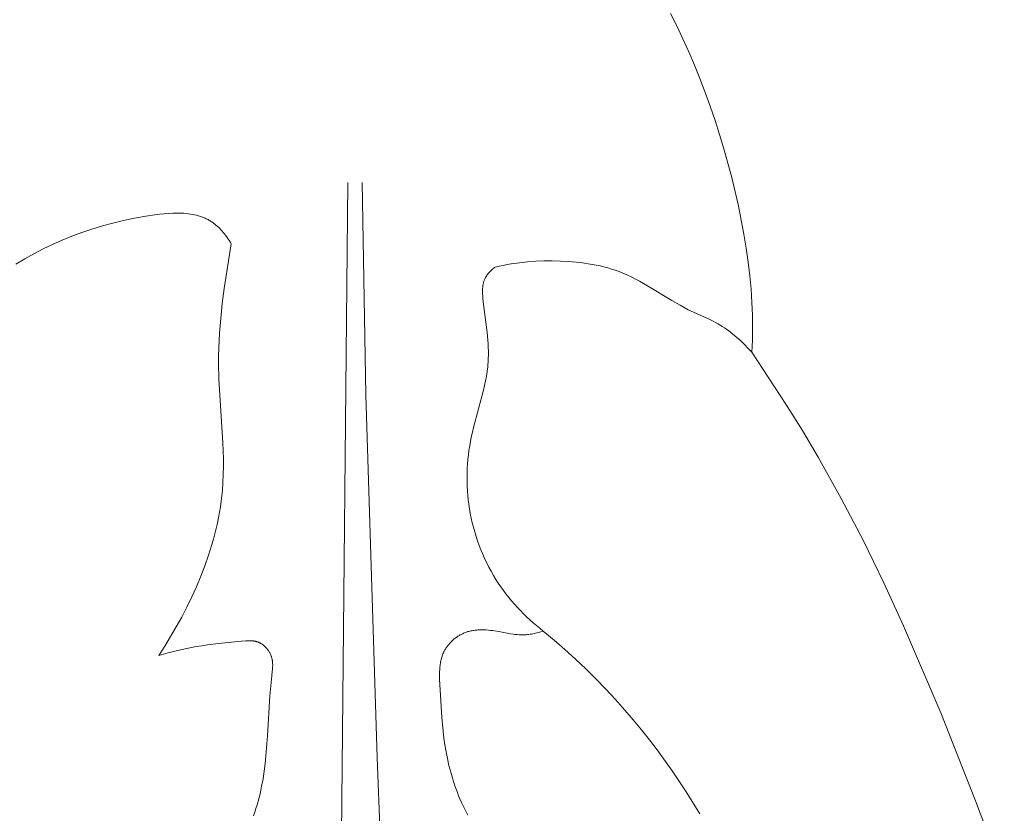
# Model space of a CAD drawing. Units: millimetres. Extents: x 0 to 1100, y 23 to 1023.
# Drawn here: x 790 to 824, y 745 to 772 of the extents above; entities that cross this region are included whole.
import ezdxf

# ---------------------------------------------------------------- set-up
doc = ezdxf.new("R2010")
doc.units = ezdxf.units.MM
doc.layers.get('0').update_dxf_attribs({"lineweight": 5})

# ---------------------------------------------------------------- blocks, each defined once
blk = doc.blocks.new('KL-001_180_180')
for p, q in [((43.406, 105.861), (43.187, 106.297)), ((43.619, 105.414), (43.406, 105.861)), ((43.826, 104.957), (43.619, 105.414)), ((44.025, 104.491), (43.826, 104.957)), ((44.216, 104.018), (44.025, 104.491)), ((44.401, 103.537), (44.216, 104.018)), ((44.577, 103.051), (44.401, 103.537)), ((44.745, 102.56), (44.577, 103.051)), ((44.904, 102.065), (44.745, 102.56)), ((45.055, 101.568), (44.904, 102.065)), ((45.196, 101.068), (45.055, 101.568)), ((45.328, 100.568), (45.196, 101.068)), ((45.449, 100.068), (45.328, 100.568)), ((31.631, 70.801), (31.913, 100.386)), ((32.412, 100.386), (32.536, 92.971)), ((45.561, 99.57), (45.449, 100.068)), ((45.662, 99.073), (45.561, 99.57)), ((24.462, 99.142), (24.079, 99.062)), ((24.851, 99.212), (24.462, 99.142)), ((25.168, 99.261), (24.851, 99.212)), ((25.328, 99.281), (25.168, 99.261)), ((25.487, 99.298), (25.328, 99.281)), ((25.645, 99.311), (25.487, 99.298)), ((25.802, 99.318), (25.645, 99.311)), ((25.88, 99.32), (25.802, 99.318)), ((25.958, 99.32), (25.88, 99.32)), ((26.035, 99.319), (25.958, 99.32)), ((26.111, 99.316), (26.035, 99.319)), ((26.187, 99.312), (26.111, 99.316)), ((26.262, 99.305), (26.187, 99.312)), ((26.337, 99.297), (26.262, 99.305)), ((26.41, 99.286), (26.337, 99.297)), ((26.483, 99.274), (26.41, 99.286)), ((26.555, 99.259), (26.483, 99.274)), ((26.625, 99.242), (26.555, 99.259)), ((26.661, 99.233), (26.625, 99.242)), ((26.695, 99.223), (26.661, 99.233)), ((26.73, 99.213), (26.695, 99.223)), ((26.764, 99.202), (26.73, 99.213)), ((26.798, 99.19), (26.764, 99.202)), ((26.832, 99.178), (26.798, 99.19)), ((26.865, 99.165), (26.832, 99.178)), ((26.898, 99.151), (26.865, 99.165)), ((26.931, 99.137), (26.898, 99.151)), ((26.963, 99.122), (26.931, 99.137)), ((26.995, 99.106), (26.963, 99.122)), ((27.027, 99.09), (26.995, 99.106)), ((27.058, 99.073), (27.027, 99.09)), ((22.973, 98.763), (22.618, 98.644)), ((23.335, 98.872), (22.973, 98.763)), ((23.704, 98.972), (23.335, 98.872)), ((24.079, 99.062), (23.704, 98.972)), ((27.089, 99.055), (27.058, 99.073)), ((27.12, 99.036), (27.089, 99.055)), ((27.15, 99.017), (27.12, 99.036)), ((27.18, 98.997), (27.15, 99.017)), ((27.21, 98.976), (27.18, 98.997)), ((27.234, 98.959), (27.21, 98.976)), ((27.257, 98.941), (27.234, 98.959)), ((27.281, 98.922), (27.257, 98.941)), ((27.304, 98.903), (27.281, 98.922)), ((27.349, 98.864), (27.304, 98.903)), ((27.394, 98.823), (27.349, 98.864)), ((27.437, 98.78), (27.394, 98.823)), ((27.479, 98.736), (27.437, 98.78)), ((45.753, 98.58), (45.662, 99.073)), ((22.269, 98.515), (21.927, 98.376)), ((22.618, 98.644), (22.269, 98.515)), ((27.52, 98.691), (27.479, 98.736)), ((27.56, 98.644), (27.52, 98.691)), ((27.599, 98.597), (27.56, 98.644)), ((27.637, 98.548), (27.599, 98.597)), ((27.673, 98.498), (27.637, 98.548)), ((27.709, 98.448), (27.673, 98.498)), ((27.743, 98.397), (27.709, 98.448)), ((27.777, 98.345), (27.743, 98.397)), ((45.832, 98.091), (45.753, 98.58)), ((21.263, 98.068), (20.941, 97.899)), ((21.592, 98.227), (21.263, 98.068)), ((21.927, 98.376), (21.592, 98.227)), ((27.592, 96.684), (27.839, 98.241)), ((27.809, 98.293), (27.777, 98.345)), ((27.839, 98.241), (27.809, 98.293)), ((45.9, 97.608), (45.832, 98.091)), ((20.625, 97.719), (20.316, 97.53)), ((20.941, 97.899), (20.625, 97.719)), ((36.985, 97.371), (36.959, 97.349)), ((37.011, 97.392), (36.985, 97.371)), ((37.038, 97.413), (37.011, 97.392)), ((37.066, 97.433), (37.038, 97.413)), ((37.205, 97.464), (37.066, 97.433)), ((37.345, 97.493), (37.205, 97.464)), ((37.485, 97.519), (37.345, 97.493)), ((37.625, 97.543), (37.485, 97.519)), ((37.908, 97.583), (37.625, 97.543)), ((38.192, 97.613), (37.908, 97.583)), ((38.477, 97.635), (38.192, 97.613)), ((38.764, 97.646), (38.477, 97.635)), ((39.051, 97.649), (38.764, 97.646)), ((39.339, 97.643), (39.051, 97.649)), ((39.62, 97.629), (39.339, 97.643)), ((39.899, 97.605), (39.62, 97.629)), ((40.039, 97.59), (39.899, 97.605)), ((40.178, 97.572), (40.039, 97.59)), ((40.316, 97.551), (40.178, 97.572)), ((40.454, 97.527), (40.316, 97.551)), ((40.591, 97.501), (40.454, 97.527)), ((40.727, 97.471), (40.591, 97.501)), ((40.862, 97.438), (40.727, 97.471)), ((40.996, 97.402), (40.862, 97.438)), ((41.128, 97.363), (40.996, 97.402)), ((41.259, 97.32), (41.128, 97.363)), ((45.956, 97.131), (45.9, 97.608)), ((36.706, 97.035), (36.696, 97.012)), ((36.714, 97.049), (36.706, 97.035)), ((36.721, 97.064), (36.714, 97.049)), ((36.729, 97.078), (36.721, 97.064)), ((36.738, 97.093), (36.729, 97.078)), ((36.746, 97.107), (36.738, 97.093)), ((36.755, 97.121), (36.746, 97.107)), ((36.765, 97.135), (36.755, 97.121)), ((36.774, 97.149), (36.765, 97.135)), ((36.784, 97.163), (36.774, 97.149)), ((36.794, 97.176), (36.784, 97.163)), ((36.815, 97.203), (36.794, 97.176)), ((36.837, 97.229), (36.815, 97.203)), ((36.86, 97.254), (36.837, 97.229)), ((36.884, 97.279), (36.86, 97.254)), ((36.908, 97.303), (36.884, 97.279)), ((36.933, 97.326), (36.908, 97.303)), ((36.959, 97.349), (36.933, 97.326)), ((41.389, 97.273), (41.259, 97.32)), ((41.517, 97.222), (41.389, 97.273)), ((41.667, 97.158), (41.517, 97.222)), ((41.814, 97.089), (41.667, 97.158)), ((41.96, 97.015), (41.814, 97.089)), ((46, 96.661), (45.956, 97.131)), ((27.526, 96.163), (27.592, 96.684)), ((36.622, 96.693), (36.62, 96.667)), ((36.624, 96.718), (36.622, 96.693)), ((36.627, 96.744), (36.624, 96.718)), ((36.63, 96.769), (36.627, 96.744)), ((36.633, 96.795), (36.63, 96.769)), ((36.638, 96.82), (36.633, 96.795)), ((36.643, 96.844), (36.638, 96.82)), ((36.648, 96.869), (36.643, 96.844)), ((36.654, 96.893), (36.648, 96.869)), ((36.661, 96.918), (36.654, 96.893)), ((36.669, 96.941), (36.661, 96.918)), ((36.677, 96.965), (36.669, 96.941)), ((36.686, 96.989), (36.677, 96.965)), ((36.696, 97.012), (36.686, 96.989)), ((42.104, 96.938), (41.96, 97.015)), ((42.389, 96.775), (42.104, 96.938)), ((43.233, 96.26), (42.389, 96.775)), ((36.619, 96.641), (36.618, 96.588)), ((36.618, 96.588), (36.619, 96.536)), ((36.62, 96.667), (36.619, 96.641)), ((36.619, 96.536), (36.621, 96.482)), ((36.621, 96.482), (36.624, 96.429)), ((36.624, 96.429), (36.633, 96.322)), ((46.032, 96.199), (46, 96.661)), ((27.47, 95.641), (27.526, 96.163)), ((36.633, 96.322), (36.644, 96.215)), ((36.644, 96.215), (36.777, 95.144)), ((43.519, 96.096), (43.233, 96.26)), ((43.664, 96.017), (43.519, 96.096)), ((43.81, 95.942), (43.664, 96.017)), ((46.051, 95.747), (46.032, 96.199)), ((44.51, 95.621), (43.81, 95.942)), ((46.057, 95.305), (46.051, 95.747)), ((27.429, 95.118), (27.47, 95.641)), ((44.649, 95.554), (44.51, 95.621)), ((44.785, 95.483), (44.649, 95.554)), ((44.852, 95.446), (44.785, 95.483)), ((44.918, 95.408), (44.852, 95.446)), ((44.996, 95.36), (44.918, 95.408)), ((45.073, 95.31), (44.996, 95.36)), ((45.148, 95.259), (45.073, 95.31)), ((46.05, 94.874), (46.057, 95.305)), ((27.403, 94.594), (27.429, 95.118)), ((36.777, 95.144), (36.802, 94.883)), ((45.223, 95.206), (45.148, 95.259)), ((45.296, 95.15), (45.223, 95.206)), ((45.368, 95.094), (45.296, 95.15)), ((45.439, 95.035), (45.368, 95.094)), ((45.509, 94.975), (45.439, 95.035)), ((45.578, 94.914), (45.509, 94.975)), ((36.802, 94.883), (36.812, 94.753)), ((36.812, 94.753), (36.819, 94.624)), ((36.819, 94.624), (36.823, 94.495)), ((45.645, 94.852), (45.578, 94.914)), ((45.777, 94.724), (45.645, 94.852)), ((45.905, 94.591), (45.777, 94.724)), ((46.029, 94.456), (46.05, 94.874)), ((27.396, 94.069), (27.397, 94.331)), ((27.397, 94.331), (27.403, 94.594)), ((36.824, 94.366), (36.821, 94.238)), ((36.823, 94.495), (36.824, 94.366)), ((46.029, 94.456), (45.905, 94.591)), ((47.221, 92.642), (46.029, 94.456)), ((27.409, 93.513), (27.396, 94.069)), ((36.801, 93.947), (36.791, 93.866)), ((36.808, 94.028), (36.801, 93.947)), ((36.815, 94.11), (36.808, 94.028)), ((36.821, 94.238), (36.815, 94.11)), ((36.754, 93.622), (36.724, 93.459)), ((36.78, 93.784), (36.754, 93.622)), ((36.791, 93.866), (36.78, 93.784)), ((27.545, 91.289), (27.409, 93.513)), ((36.689, 93.297), (36.651, 93.134)), ((36.724, 93.459), (36.689, 93.297)), ((32.536, 92.971), (32.938, 80.284)), ((36.651, 93.134), (36.302, 91.825)), ((47.794, 91.719), (47.221, 92.642)), ((36.263, 91.66), (36.227, 91.494)), ((36.302, 91.825), (36.263, 91.66)), ((48.348, 90.786), (47.794, 91.719)), ((27.563, 90.735), (27.545, 91.289)), ((36.17, 91.183), (36.146, 91.026)), ((36.196, 91.339), (36.17, 91.183)), ((36.227, 91.494), (36.196, 91.339)), ((36.126, 90.87), (36.11, 90.713)), ((36.146, 91.026), (36.126, 90.87)), ((27.565, 90.458), (27.563, 90.735)), ((36.097, 90.555), (36.088, 90.398)), ((36.11, 90.713), (36.097, 90.555)), ((49.153, 89.346), (48.348, 90.786)), ((27.548, 89.906), (27.56, 90.182)), ((27.56, 90.182), (27.565, 90.458)), ((36.082, 90.241), (36.08, 90.083)), ((36.088, 90.398), (36.082, 90.241)), ((27.529, 89.63), (27.548, 89.906)), ((36.08, 90.083), (36.081, 89.926)), ((36.081, 89.926), (36.086, 89.769)), ((27.51, 89.439), (27.529, 89.63)), ((36.086, 89.769), (36.094, 89.612)), ((36.094, 89.612), (36.106, 89.455)), ((36.106, 89.455), (36.122, 89.299)), ((27.46, 89.057), (27.487, 89.248)), ((27.487, 89.248), (27.51, 89.439)), ((36.122, 89.299), (36.141, 89.143)), ((36.141, 89.143), (36.165, 88.987)), ((49.916, 87.883), (49.153, 89.346)), ((27.394, 88.676), (27.429, 88.866)), ((27.429, 88.866), (27.46, 89.057)), ((36.165, 88.987), (36.193, 88.824)), ((36.193, 88.824), (36.225, 88.661)), ((27.312, 88.298), (27.355, 88.487)), ((27.355, 88.487), (27.394, 88.676)), ((36.225, 88.661), (36.261, 88.499)), ((36.261, 88.499), (36.302, 88.338)), ((27.216, 87.921), (27.266, 88.109)), ((27.266, 88.109), (27.312, 88.298)), ((36.302, 88.338), (36.346, 88.178)), ((36.346, 88.178), (36.394, 88.02)), ((27.046, 87.361), (27.163, 87.734)), ((27.163, 87.734), (27.216, 87.921)), ((36.394, 88.02), (36.446, 87.862)), ((36.446, 87.862), (36.502, 87.706)), ((50.639, 86.4), (49.916, 87.883)), ((36.502, 87.706), (36.562, 87.551)), ((36.562, 87.551), (36.626, 87.397)), ((36.626, 87.397), (36.693, 87.246)), ((26.917, 86.992), (27.046, 87.361)), ((36.693, 87.246), (36.765, 87.096)), ((36.765, 87.096), (36.84, 86.948)), ((26.776, 86.626), (26.917, 86.992)), ((36.84, 86.948), (36.919, 86.802)), ((36.919, 86.802), (37.001, 86.658)), ((26.624, 86.263), (26.776, 86.626)), ((37.001, 86.658), (37.088, 86.516)), ((37.088, 86.516), (37.171, 86.386)), ((37.171, 86.386), (37.258, 86.259)), ((51.33, 84.899), (50.639, 86.4)), ((26.461, 85.905), (26.624, 86.263)), ((37.258, 86.259), (37.347, 86.134)), ((37.347, 86.134), (37.439, 86.011)), ((37.439, 86.011), (37.535, 85.89)), ((26.289, 85.551), (26.461, 85.905)), ((37.535, 85.89), (37.633, 85.771)), ((37.633, 85.771), (37.733, 85.654)), ((26.107, 85.202), (26.289, 85.551)), ((37.733, 85.654), (37.836, 85.54)), ((37.836, 85.54), (37.942, 85.428)), ((37.942, 85.428), (38.05, 85.318)), ((25.918, 84.858), (26.107, 85.202)), ((38.05, 85.318), (38.16, 85.211)), ((38.16, 85.211), (38.273, 85.107)), ((38.273, 85.107), (38.387, 85.004)), ((38.387, 85.004), (38.504, 84.905)), ((25.722, 84.519), (25.918, 84.858)), ((35.956, 84.634), (35.927, 84.62)), ((35.985, 84.646), (35.956, 84.634)), ((36.014, 84.658), (35.985, 84.646)), ((36.043, 84.669), (36.014, 84.658)), ((36.077, 84.68), (36.043, 84.669)), ((36.111, 84.691), (36.077, 84.68)), ((36.145, 84.701), (36.111, 84.691)), ((36.18, 84.71), (36.145, 84.701)), ((36.215, 84.718), (36.18, 84.71)), ((36.249, 84.725), (36.215, 84.718)), ((36.285, 84.731), (36.249, 84.725)), ((36.32, 84.737), (36.285, 84.731)), ((36.355, 84.742), (36.32, 84.737)), ((36.39, 84.746), (36.355, 84.742)), ((36.426, 84.749), (36.39, 84.746)), ((36.462, 84.752), (36.426, 84.749)), ((36.498, 84.754), (36.462, 84.752)), ((36.533, 84.755), (36.498, 84.754)), ((36.605, 84.755), (36.533, 84.755)), ((36.678, 84.754), (36.605, 84.755)), ((36.75, 84.75), (36.678, 84.754)), ((36.823, 84.744), (36.75, 84.75)), ((36.895, 84.736), (36.823, 84.744)), ((36.967, 84.727), (36.895, 84.736)), ((37.04, 84.717), (36.967, 84.727)), ((37.184, 84.694), (37.04, 84.717)), ((37.592, 84.619), (37.184, 84.694)), ((38.468, 84.636), (38.421, 84.626)), ((38.514, 84.647), (38.468, 84.636)), ((38.504, 84.905), (38.622, 84.808)), ((38.561, 84.659), (38.514, 84.647)), ((38.652, 84.685), (38.561, 84.659)), ((38.622, 84.808), (38.743, 84.713)), ((38.743, 84.713), (38.652, 84.685)), ((39.122, 84.392), (38.743, 84.713)), ((52.628, 81.856), (51.33, 84.899)), ((25.519, 84.187), (25.722, 84.519)), ((28.194, 84.355), (27.394, 84.277)), ((28.347, 84.369), (28.194, 84.355)), ((28.424, 84.373), (28.347, 84.369)), ((28.462, 84.374), (28.424, 84.373)), ((28.499, 84.373), (28.462, 84.374)), ((28.537, 84.372), (28.499, 84.373)), ((28.574, 84.37), (28.537, 84.372)), ((28.592, 84.368), (28.574, 84.37)), ((28.611, 84.366), (28.592, 84.368)), ((28.629, 84.364), (28.611, 84.366)), ((28.647, 84.361), (28.629, 84.364)), ((28.665, 84.358), (28.647, 84.361)), ((28.683, 84.354), (28.665, 84.358)), ((28.701, 84.35), (28.683, 84.354)), ((28.718, 84.346), (28.701, 84.35)), ((28.736, 84.341), (28.718, 84.346)), ((28.753, 84.335), (28.736, 84.341)), ((28.77, 84.33), (28.753, 84.335)), ((28.787, 84.323), (28.77, 84.33)), ((28.798, 84.318), (28.787, 84.323)), ((28.809, 84.314), (28.798, 84.318)), ((28.82, 84.309), (28.809, 84.314)), ((28.831, 84.304), (28.82, 84.309)), ((28.842, 84.298), (28.831, 84.304)), ((28.852, 84.292), (28.842, 84.298)), ((28.863, 84.287), (28.852, 84.292)), ((35.492, 84.305), (35.471, 84.282)), ((35.514, 84.328), (35.492, 84.305)), ((35.537, 84.35), (35.514, 84.328)), ((35.56, 84.372), (35.537, 84.35)), ((35.584, 84.393), (35.56, 84.372)), ((35.608, 84.414), (35.584, 84.393)), ((35.632, 84.435), (35.608, 84.414)), ((35.657, 84.454), (35.632, 84.435)), ((35.683, 84.474), (35.657, 84.454)), ((35.708, 84.492), (35.683, 84.474)), ((35.735, 84.51), (35.708, 84.492)), ((35.761, 84.528), (35.735, 84.51)), ((35.788, 84.545), (35.761, 84.528)), ((35.815, 84.561), (35.788, 84.545)), ((35.843, 84.577), (35.815, 84.561)), ((35.871, 84.592), (35.843, 84.577)), ((35.899, 84.607), (35.871, 84.592)), ((35.927, 84.62), (35.899, 84.607)), ((37.694, 84.604), (37.592, 84.619)), ((37.744, 84.597), (37.694, 84.604)), ((37.795, 84.592), (37.744, 84.597)), ((37.846, 84.587), (37.795, 84.592)), ((37.897, 84.584), (37.846, 84.587)), ((37.948, 84.581), (37.897, 84.584)), ((37.999, 84.581), (37.948, 84.581)), ((38.046, 84.581), (37.999, 84.581)), ((38.093, 84.583), (38.046, 84.581)), ((38.14, 84.586), (38.093, 84.583)), ((38.187, 84.59), (38.14, 84.586)), ((38.234, 84.595), (38.187, 84.59)), ((38.281, 84.602), (38.234, 84.595)), ((38.328, 84.609), (38.281, 84.602)), ((38.375, 84.617), (38.328, 84.609)), ((38.421, 84.626), (38.375, 84.617)), ((39.496, 84.065), (39.122, 84.392)), ((25.31, 83.86), (25.519, 84.187)), ((25.633, 83.951), (25.31, 83.86)), ((25.96, 84.034), (25.633, 83.951)), ((26.287, 84.107), (25.96, 84.034)), ((26.616, 84.17), (26.287, 84.107)), ((26.81, 84.201), (26.616, 84.17)), ((27.004, 84.229), (26.81, 84.201)), ((27.394, 84.277), (27.004, 84.229)), ((28.873, 84.281), (28.863, 84.287)), ((28.894, 84.268), (28.873, 84.281)), ((28.915, 84.254), (28.894, 84.268)), ((28.935, 84.24), (28.915, 84.254)), ((28.954, 84.225), (28.935, 84.24)), ((28.973, 84.21), (28.954, 84.225)), ((28.992, 84.194), (28.973, 84.21)), ((29.01, 84.177), (28.992, 84.194)), ((29.028, 84.16), (29.01, 84.177)), ((29.046, 84.142), (29.028, 84.16)), ((29.062, 84.124), (29.046, 84.142)), ((29.079, 84.105), (29.062, 84.124)), ((29.095, 84.086), (29.079, 84.105)), ((29.109, 84.067), (29.095, 84.086)), ((29.124, 84.048), (29.109, 84.067)), ((29.137, 84.028), (29.124, 84.048)), ((29.15, 84.008), (29.137, 84.028)), ((29.163, 83.988), (29.15, 84.008)), ((29.175, 83.968), (29.163, 83.988)), ((29.187, 83.947), (29.175, 83.968)), ((29.197, 83.926), (29.187, 83.947)), ((35.253, 83.953), (35.237, 83.914)), ((35.262, 83.973), (35.253, 83.953)), ((35.271, 83.992), (35.262, 83.973)), ((35.281, 84.011), (35.271, 83.992)), ((35.291, 84.029), (35.281, 84.011)), ((35.306, 84.056), (35.291, 84.029)), ((35.321, 84.083), (35.306, 84.056)), ((35.338, 84.109), (35.321, 84.083)), ((35.355, 84.135), (35.338, 84.109)), ((35.373, 84.16), (35.355, 84.135)), ((35.391, 84.185), (35.373, 84.16)), ((35.41, 84.21), (35.391, 84.185)), ((35.43, 84.234), (35.41, 84.21)), ((35.45, 84.258), (35.43, 84.234)), ((35.471, 84.282), (35.45, 84.258)), ((39.864, 83.73), (39.496, 84.065)), ((29.208, 83.905), (29.197, 83.926)), ((29.217, 83.883), (29.208, 83.905)), ((29.226, 83.862), (29.217, 83.883)), ((29.235, 83.84), (29.226, 83.862)), ((29.243, 83.818), (29.235, 83.84)), ((29.25, 83.796), (29.243, 83.818)), ((29.256, 83.774), (29.25, 83.796)), ((29.262, 83.751), (29.256, 83.774)), ((29.266, 83.733), (29.262, 83.751)), ((29.27, 83.715), (29.266, 83.733)), ((29.273, 83.697), (29.27, 83.715)), ((29.276, 83.678), (29.273, 83.697)), ((29.279, 83.66), (29.276, 83.678)), ((29.281, 83.642), (29.279, 83.66)), ((29.283, 83.623), (29.281, 83.642)), ((29.284, 83.605), (29.283, 83.623)), ((29.286, 83.568), (29.284, 83.605)), ((35.154, 83.631), (35.147, 83.588)), ((35.163, 83.672), (35.154, 83.631)), ((35.172, 83.714), (35.163, 83.672)), ((35.183, 83.755), (35.172, 83.714)), ((35.194, 83.795), (35.183, 83.755)), ((35.207, 83.835), (35.194, 83.795)), ((35.221, 83.875), (35.207, 83.835)), ((35.237, 83.914), (35.221, 83.875)), ((40.225, 83.387), (39.864, 83.73)), ((29.256, 83.151), (29.273, 83.303)), ((29.273, 83.303), (29.281, 83.379)), ((29.281, 83.379), (29.283, 83.417)), ((29.283, 83.417), (29.285, 83.455)), ((29.285, 83.455), (29.287, 83.493)), ((29.287, 83.53), (29.286, 83.568)), ((29.287, 83.493), (29.287, 83.53)), ((35.12, 83.286), (35.118, 83.198)), ((35.124, 83.374), (35.12, 83.286)), ((35.127, 83.417), (35.124, 83.374)), ((35.13, 83.46), (35.127, 83.417)), ((35.135, 83.503), (35.13, 83.46)), ((35.141, 83.546), (35.135, 83.503)), ((35.147, 83.588), (35.141, 83.546)), ((40.579, 83.038), (40.225, 83.387)), ((29.218, 82.796), (29.256, 83.151)), ((35.118, 83.198), (35.119, 83.109)), ((35.119, 83.109), (35.121, 83.02)), ((35.121, 83.02), (35.14, 82.663)), ((40.926, 82.681), (40.579, 83.038)), ((29.189, 82.445), (29.218, 82.796)), ((35.14, 82.663), (35.201, 81.687)), ((41.265, 82.318), (40.926, 82.681)), ((29.104, 81.051), (29.189, 82.445)), ((41.597, 81.947), (41.265, 82.318)), ((41.887, 81.607), (41.597, 81.947)), ((35.201, 81.687), (35.244, 81.211)), ((42.171, 81.263), (41.887, 81.607)), ((53.849, 78.778), (52.628, 81.856)), ((35.244, 81.211), (35.271, 80.974)), ((42.448, 80.912), (42.171, 81.263)), ((29.05, 80.355), (29.104, 81.051)), ((35.271, 80.974), (35.305, 80.737)), ((42.719, 80.557), (42.448, 80.912)), ((35.305, 80.737), (35.345, 80.496)), ((43.241, 79.832), (42.719, 80.557)), ((29.022, 80.087), (29.05, 80.355)), ((32.938, 80.284), (33.703, 60.914)), ((35.345, 80.496), (35.392, 80.255)), ((35.392, 80.255), (35.447, 80.014)), ((28.949, 79.552), (28.989, 79.819)), ((28.989, 79.819), (29.022, 80.087)), ((35.447, 80.014), (35.509, 79.775)), ((43.74, 79.089), (43.241, 79.832)), ((28.901, 79.287), (28.949, 79.552)), ((35.509, 79.775), (35.578, 79.538)), ((35.578, 79.538), (35.654, 79.303)), ((28.845, 79.023), (28.874, 79.155)), ((28.874, 79.155), (28.901, 79.287)), ((35.654, 79.303), (35.739, 79.072)), ((28.778, 78.763), (28.813, 78.893)), ((28.813, 78.893), (28.845, 79.023)), ((35.739, 79.072), (35.784, 78.958)), ((35.784, 78.958), (35.831, 78.844)), ((35.831, 78.844), (35.894, 78.701)), ((44.215, 78.33), (43.74, 79.089)), ((28.658, 78.38), (28.701, 78.506)), ((28.701, 78.506), (28.741, 78.634)), ((28.741, 78.634), (28.778, 78.763)), ((35.894, 78.701), (35.961, 78.559)), ((35.961, 78.559), (36.03, 78.418)), ((54.851, 76.133), (53.849, 78.778)), ((28.611, 78.255), (28.658, 78.38)), ((36.03, 78.418), (36.102, 78.279))]:
    blk.add_line(p, q)

msp = doc.modelspace()

# ---------------------------------------------------------------- block references
msp.add_blockref('KL-001_180_180', (769.52, 666.305))

doc.saveas('drawing.dxf')
